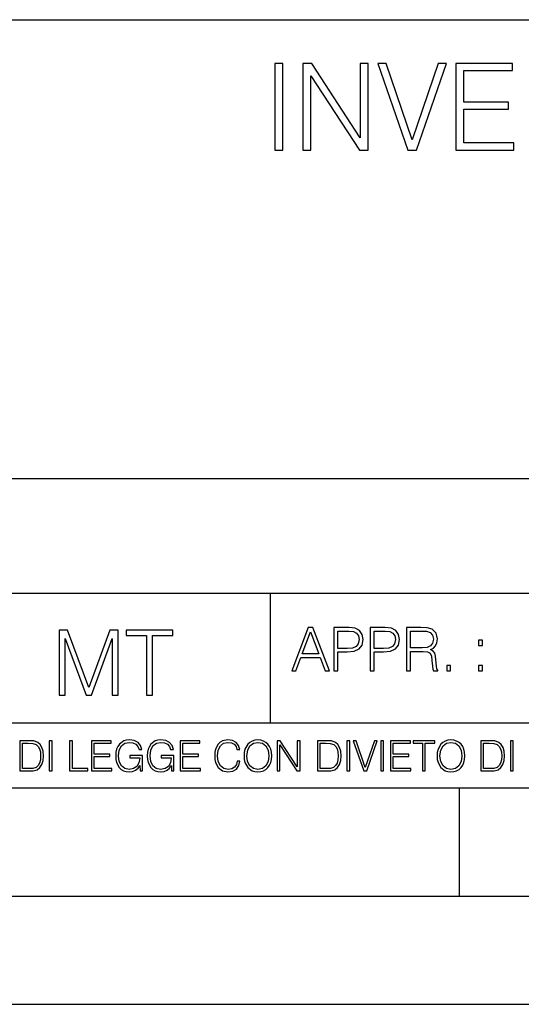
# Model space of a CAD drawing. Extents: x 0 to 420, y 0 to 297.
# Drawn here: x 293 to 317, y 0 to 46 of the extents above; entities that cross this region are included whole.
import ezdxf

# ---------------------------------------------------------------- set-up
doc = ezdxf.new("R2010")
doc.units = 0
doc.layers.get('0').update_dxf_attribs({"linetype": 'CONTINUOUS'})

msp = doc.modelspace()

# ---------------------------------------------------------------- linework, layer by layer
at = {"color": 7}
for p, q in [((234.999802, 45.500252), (410, 45.500252)), ((254.999802, 24.300249), (410, 24.300249)), ((234.999802, 19.00025), (329.999786, 19.00025)), ((304.999786, 13.00025), (304.999786, 19.00025)), ((234.999802, 13.00025), (410, 13.00025)), ((25.000401, 9.99976), (410, 9.99976)), ((234.999802, 10.00025), (410, 10.00025)), ((313.75, 4.99976), (313.75, 9.99976)), ((267.5, 4.99976), (415, 4.99976)), ((0, 0), (420, 0)), ((0, 0), (420, 0))]:
    msp.add_line(p, q, dxfattribs=at)
for points in [[(305.210815, 39.476517), (305.578003, 39.476517), (305.578003, 43.476517), (305.210815, 43.476517)], [(306.501495, 39.476517), (306.868683, 39.476517), (306.868683, 42.909061), (309.116241, 39.476517), (309.522369, 39.476517), (309.522369, 43.476517), (309.155182, 43.476517), (309.155182, 40.043972), (306.907623, 43.476517), (306.501495, 43.476517)], [(311.358246, 39.476517), (311.753235, 39.476517), (313.138489, 43.476517), (312.765747, 43.476517), (311.558533, 39.943832), (310.351288, 43.476517), (309.967438, 43.476517)], [(313.578003, 39.476517), (316.265076, 39.476517), (316.265076, 39.804749), (313.94519, 39.804749), (313.94519, 41.368034), (316.003601, 41.368034), (316.003601, 41.696266), (313.94519, 41.696266), (313.94519, 43.148285), (316.198303, 43.148285), (316.198303, 43.476517), (313.578003, 43.476517)], [(305.98587, 15.412767), (306.177826, 15.412767), (306.405914, 16.024729), (307.307159, 16.024729), (307.532471, 15.412767), (307.724396, 15.412767), (306.965027, 17.412767), (306.74527, 17.412767)], [(307.935822, 15.412767), (308.119385, 15.412767), (308.119385, 16.28064), (308.544983, 16.28064), (308.870453, 16.314018), (309.104095, 16.419722), (309.243195, 16.597746), (309.290466, 16.850876), (309.248749, 17.095661), (309.123566, 17.270905), (308.920502, 17.376606), (308.634003, 17.412767), (307.935822, 17.412767)], [(309.615906, 15.412767), (309.7995, 15.412767), (309.7995, 16.28064), (310.225098, 16.28064), (310.550537, 16.314018), (310.78421, 16.419722), (310.923279, 16.597746), (310.970581, 16.850876), (310.928864, 17.095661), (310.80368, 17.270905), (310.600616, 17.376606), (310.314117, 17.412767), (309.615906, 17.412767)], [(311.296021, 15.412767), (311.479614, 15.412767), (311.479614, 16.308456), (312.063751, 16.308456), (312.261261, 16.288984), (312.380859, 16.222225), (312.442078, 16.091488), (312.472656, 15.882865), (312.494934, 15.618608), (312.511597, 15.493435), (312.539429, 15.412767), (312.742493, 15.412767), (312.742493, 15.440584), (312.700775, 15.504561), (312.678497, 15.624172), (312.653473, 15.924589), (312.634003, 16.094269), (312.597839, 16.225006), (312.525513, 16.322365), (312.403137, 16.389124), (312.539429, 16.461447), (312.642334, 16.567148), (312.703552, 16.709013), (312.7258, 16.881474), (312.661804, 17.148512), (312.481018, 17.3321), (312.247345, 17.401642), (311.963623, 17.412767), (311.296021, 17.412767)], [(295.225281, 14.285647), (295.500671, 14.285647), (295.500671, 16.901781), (296.47702, 14.285647), (296.731537, 14.285647), (297.687042, 16.901781), (297.687042, 14.285647), (297.962433, 14.285647), (297.962433, 17.285646), (297.574371, 17.285646), (296.602203, 14.644479), (295.613312, 17.285646), (295.225281, 17.285646)], [(299.268402, 14.285647), (299.543793, 14.285647), (299.543793, 17.039473), (300.478424, 17.039473), (300.478424, 17.285646), (298.333771, 17.285646), (298.333771, 17.039473), (299.268402, 17.039473)], [(306.467102, 16.188845), (306.85376, 17.218052), (307.243195, 16.188845)], [(308.119385, 16.444756), (308.119385, 17.24865), (308.625641, 17.24865), (308.837067, 17.223616), (308.984497, 17.151293), (309.070709, 17.0289), (309.101318, 16.853657), (309.065155, 16.661724), (308.965027, 16.536551), (308.792542, 16.464228), (308.54776, 16.444756)], [(309.7995, 16.444756), (309.7995, 17.24865), (310.305756, 17.24865), (310.517181, 17.223616), (310.664612, 17.151293), (310.750824, 17.0289), (310.781433, 16.853657), (310.74527, 16.661724), (310.645142, 16.536551), (310.472656, 16.464228), (310.227875, 16.444756)], [(311.479614, 16.472572), (311.479614, 17.24865), (311.999786, 17.24865), (312.216766, 17.237524), (312.386444, 17.17911), (312.494934, 17.051155), (312.536652, 16.87591), (312.503265, 16.689541), (312.408691, 16.564367), (312.244568, 16.492044), (312.010925, 16.472572)], [(314.620087, 16.581057), (314.80368, 16.581057), (314.80368, 16.828623), (314.620087, 16.828623)], [(313.151398, 15.412767), (313.334961, 15.412767), (313.334961, 15.660334), (313.151398, 15.660334)], [(314.620087, 15.412767), (314.80368, 15.412767), (314.80368, 15.660334), (314.620087, 15.660334)], [(293.734528, 12.181828), (293.405457, 12.181828), (293.405457, 10.781829), (293.790985, 10.781829), (294.028534, 10.791565), (294.209625, 10.842191), (294.334259, 10.939548), (294.427704, 11.079742), (294.484192, 11.260827), (294.503662, 11.48475), (294.484192, 11.693094), (294.433563, 11.866391), (294.349823, 12.004639), (294.238831, 12.10589), (294.053864, 12.170146), (293.829926, 12.181828)], [(293.533966, 10.89671), (293.533966, 12.066947), (293.790985, 12.066947), (294.005188, 12.057211), (294.168732, 12.004639), (294.256348, 11.920911), (294.318665, 11.806029), (294.357605, 11.659993), (294.371246, 11.480855), (294.357605, 11.293929), (294.318665, 11.143998), (294.252472, 11.029117), (294.158997, 10.949284), (294.007141, 10.904499), (293.804626, 10.89671)], [(294.772369, 10.781829), (294.900879, 10.781829), (294.900879, 12.181828), (294.772369, 12.181828)], [(295.710876, 10.781829), (296.557892, 10.781829), (296.557892, 10.89671), (295.839386, 10.89671), (295.839386, 12.181828), (295.710876, 12.181828)], [(296.723389, 10.781829), (297.663879, 10.781829), (297.663879, 10.89671), (296.851898, 10.89671), (296.851898, 11.443859), (297.572357, 11.443859), (297.572357, 11.558742), (296.851898, 11.558742), (296.851898, 12.066947), (297.640503, 12.066947), (297.640503, 12.181828), (296.723389, 12.181828)], [(298.972351, 10.781829), (299.075562, 10.781829), (299.075562, 11.500327), (298.491394, 11.500327), (298.491394, 11.385445), (298.952881, 11.385445), (298.952881, 11.379603), (298.919769, 11.157629), (298.822418, 10.994068), (298.66861, 10.892817), (298.464142, 10.857768), (298.261658, 10.900605), (298.107819, 11.025223), (298.008514, 11.223831), (297.975403, 11.486697), (298.008514, 11.751509), (298.107819, 11.944277), (298.265533, 12.063053), (298.479736, 12.103943), (298.64328, 12.080577), (298.777649, 12.014374), (298.873047, 11.911175), (298.925629, 11.774875), (299.058044, 11.774875), (298.995728, 11.959854), (298.875, 12.100049), (298.699768, 12.187671), (298.477783, 12.218824), (298.339539, 12.205194), (298.214905, 12.168199), (298.016296, 12.02411), (297.942322, 11.918963), (297.887787, 11.794346), (297.852753, 11.64831), (297.843018, 11.48475), (297.852753, 11.319242), (297.885834, 11.173205), (298.010468, 10.939548), (298.100037, 10.853873), (298.209076, 10.793511), (298.331726, 10.756516), (298.470001, 10.742886), (298.627716, 10.764304), (298.765961, 10.818825), (298.876953, 10.908394), (298.95874, 11.029117)], [(300.430786, 10.781829), (300.533966, 10.781829), (300.533966, 11.500327), (299.949829, 11.500327), (299.949829, 11.385445), (300.411316, 11.385445), (300.411316, 11.379603), (300.378204, 11.157629), (300.280853, 10.994068), (300.127014, 10.892817), (299.922577, 10.857768), (299.720062, 10.900605), (299.566223, 11.025223), (299.466919, 11.223831), (299.433838, 11.486697), (299.466919, 11.751509), (299.566223, 11.944277), (299.723969, 12.063053), (299.938141, 12.103943), (300.101715, 12.080577), (300.236053, 12.014374), (300.331482, 11.911175), (300.384033, 11.774875), (300.516449, 11.774875), (300.454132, 11.959854), (300.333405, 12.100049), (300.158173, 12.187671), (299.936188, 12.218824), (299.797943, 12.205194), (299.67334, 12.168199), (299.474731, 12.02411), (299.400726, 11.918963), (299.346222, 11.794346), (299.311157, 11.64831), (299.301422, 11.48475), (299.311157, 11.319242), (299.344269, 11.173205), (299.468872, 10.939548), (299.558441, 10.853873), (299.66748, 10.793511), (299.790161, 10.756516), (299.928406, 10.742886), (300.086121, 10.764304), (300.224365, 10.818825), (300.335358, 10.908394), (300.417145, 11.029117)], [(300.818268, 10.781829), (301.758728, 10.781829), (301.758728, 10.89671), (300.946777, 10.89671), (300.946777, 11.443859), (301.667206, 11.443859), (301.667206, 11.558742), (300.946777, 11.558742), (300.946777, 12.066947), (301.735352, 12.066947), (301.735352, 12.181828), (300.818268, 12.181828)], [(303.464417, 11.239408), (303.425476, 11.077795), (303.33786, 10.957072), (303.207397, 10.88308), (303.039948, 10.857768), (302.837463, 10.898658), (302.685577, 11.019381), (302.588196, 11.21799), (302.555115, 11.486697), (302.588196, 11.751509), (302.683624, 11.944277), (302.833557, 12.063053), (303.036072, 12.103943), (303.19574, 12.080577), (303.322296, 12.014374), (303.409912, 11.909228), (303.450806, 11.772927), (303.577362, 11.772927), (303.53064, 11.955959), (303.419647, 12.096154), (303.252197, 12.185723), (303.036072, 12.218824), (302.782928, 12.168199), (302.677795, 12.107838), (302.588196, 12.02411), (302.465546, 11.794346), (302.432434, 11.64831), (302.422699, 11.48475), (302.432434, 11.317295), (302.465546, 11.171259), (302.586273, 10.937601), (302.779022, 10.791565), (303.032166, 10.742886), (303.256073, 10.777935), (303.427429, 10.873344), (303.540375, 11.029117), (303.591003, 11.239408)], [(303.777924, 11.480855), (303.787659, 11.315348), (303.822693, 11.171259), (303.951233, 10.939548), (304.153717, 10.793511), (304.27832, 10.756516), (304.418518, 10.742886), (304.556763, 10.756516), (304.681396, 10.793511), (304.792389, 10.853873), (304.885864, 10.939548), (304.959839, 11.044694), (305.014343, 11.171259), (305.047455, 11.315348), (305.061096, 11.480855), (305.049408, 11.644416), (305.014343, 11.788505), (304.959839, 11.91507), (304.885864, 12.022162), (304.792389, 12.10589), (304.681396, 12.166252), (304.556763, 12.205194), (304.418518, 12.218824), (304.27832, 12.205194), (304.153717, 12.166252), (304.044678, 12.10589), (303.951233, 12.022162), (303.822693, 11.788505), (303.787659, 11.642468)], [(303.910339, 11.480855), (303.947327, 11.741774), (304.050537, 11.938436), (304.212128, 12.061106), (304.418518, 12.103943), (304.626892, 12.061106), (304.78656, 11.938436), (304.891693, 11.74372), (304.92868, 11.480855), (304.891693, 11.216043), (304.78656, 11.021328), (304.626892, 10.898658), (304.418518, 10.857768), (304.210205, 10.898658), (304.050537, 11.021328), (303.945374, 11.216043)], [(305.312256, 10.781829), (305.440796, 10.781829), (305.440796, 11.98322), (306.227417, 10.781829), (306.369568, 10.781829), (306.369568, 12.181828), (306.241058, 12.181828), (306.241058, 10.980438), (305.454407, 12.181828), (305.312256, 12.181828)], [(307.498932, 12.181828), (307.169861, 12.181828), (307.169861, 10.781829), (307.555389, 10.781829), (307.792938, 10.791565), (307.97403, 10.842191), (308.098633, 10.939548), (308.192108, 11.079742), (308.248566, 11.260827), (308.268066, 11.48475), (308.248566, 11.693094), (308.197937, 11.866391), (308.114227, 12.004639), (308.003235, 12.10589), (307.818237, 12.170146), (307.59433, 12.181828)], [(307.29837, 10.89671), (307.29837, 12.066947), (307.555389, 12.066947), (307.769592, 12.057211), (307.933136, 12.004639), (308.020752, 11.920911), (308.083069, 11.806029), (308.122009, 11.659993), (308.135651, 11.480855), (308.122009, 11.293929), (308.083069, 11.143998), (308.016876, 11.029117), (307.923401, 10.949284), (307.771515, 10.904499), (307.569031, 10.89671)], [(308.536743, 10.781829), (308.665283, 10.781829), (308.665283, 12.181828), (308.536743, 12.181828)], [(309.317566, 10.781829), (309.455811, 10.781829), (309.940643, 12.181828), (309.810181, 12.181828), (309.387665, 10.94539), (308.965118, 12.181828), (308.83078, 12.181828)], [(310.104187, 10.781829), (310.232727, 10.781829), (310.232727, 12.181828), (310.104187, 12.181828)], [(310.555939, 10.781829), (311.496399, 10.781829), (311.496399, 10.89671), (310.684448, 10.89671), (310.684448, 11.443859), (311.404907, 11.443859), (311.404907, 11.558742), (310.684448, 11.558742), (310.684448, 12.066947), (311.473053, 12.066947), (311.473053, 12.181828), (310.555939, 12.181828)], [(312.03186, 10.781829), (312.1604, 10.781829), (312.1604, 12.066947), (312.596558, 12.066947), (312.596558, 12.181828), (311.595703, 12.181828), (311.595703, 12.066947), (312.03186, 12.066947)], [(312.709473, 11.480855), (312.719238, 11.315348), (312.754272, 11.171259), (312.882782, 10.939548), (313.085266, 10.793511), (313.2099, 10.756516), (313.350098, 10.742886), (313.488342, 10.756516), (313.612976, 10.793511), (313.723938, 10.853873), (313.817413, 10.939548), (313.891418, 11.044694), (313.945923, 11.171259), (313.979034, 11.315348), (313.992645, 11.480855), (313.980957, 11.644416), (313.945923, 11.788505), (313.891418, 11.91507), (313.817413, 12.022162), (313.723938, 12.10589), (313.612976, 12.166252), (313.488342, 12.205194), (313.350098, 12.218824), (313.2099, 12.205194), (313.085266, 12.166252), (312.976257, 12.10589), (312.882782, 12.022162), (312.754272, 11.788505), (312.719238, 11.642468)], [(312.841888, 11.480855), (312.878876, 11.741774), (312.982086, 11.938436), (313.143707, 12.061106), (313.350098, 12.103943), (313.558441, 12.061106), (313.718109, 11.938436), (313.823242, 11.74372), (313.86026, 11.480855), (313.823242, 11.216043), (313.718109, 11.021328), (313.558441, 10.898658), (313.350098, 10.857768), (313.141754, 10.898658), (312.982086, 11.021328), (312.876953, 11.216043)], [(315.059692, 12.181828), (314.730621, 12.181828), (314.730621, 10.781829), (315.11615, 10.781829), (315.353699, 10.791565), (315.53479, 10.842191), (315.659424, 10.939548), (315.752869, 11.079742), (315.809326, 11.260827), (315.828827, 11.48475), (315.809326, 11.693094), (315.758728, 11.866391), (315.674988, 12.004639), (315.563995, 12.10589), (315.379028, 12.170146), (315.15509, 12.181828)], [(314.859131, 10.89671), (314.859131, 12.066947), (315.11615, 12.066947), (315.330353, 12.057211), (315.493896, 12.004639), (315.581543, 11.920911), (315.643829, 11.806029), (315.68277, 11.659993), (315.696411, 11.480855), (315.68277, 11.293929), (315.643829, 11.143998), (315.577637, 11.029117), (315.484161, 10.949284), (315.332275, 10.904499), (315.129791, 10.89671)], [(316.097534, 10.781829), (316.226044, 10.781829), (316.226044, 12.181828), (316.097534, 12.181828)]]:
    msp.add_lwpolyline(points, close=True, dxfattribs=at)

doc.saveas('drawing.dxf')
